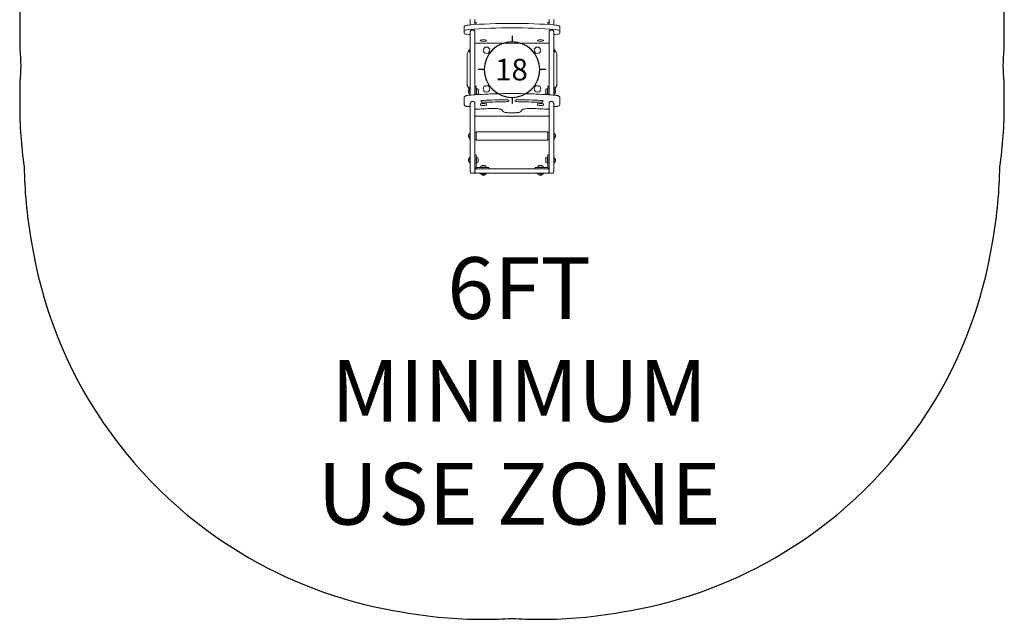
# Model space of a CAD drawing. Units: inches. Extents: x -80 to 80, y -89 to 91.
# Drawn here: x -80 to 80, y -89 to 8 of the extents above; entities that cross this region are included whole.
import ezdxf

# ---------------------------------------------------------------- set-up
doc = ezdxf.new("R2010")
doc.units = ezdxf.units.IN
doc.header["$MEASUREMENT"] = 0
for name, color, linetype in [('0_TEXT_SitePlan_ASTM', 9, 'Continuous'), ('Footings', 32, 'Continuous'), ('UZ_ASTM', 150, 'Continuous')]:
    doc.layers.add(name, color=color, linetype=linetype)
doc.styles.get("Standard").update_dxf_attribs({"font": 'ROMANS.SHX'})

# ---------------------------------------------------------------- blocks, each defined once
blk = doc.blocks.new('EF18')
at = {"layer": 'Footings'}
for points in [[(0, 5.5), (0, 4.5)], [(-4.5, 0), (-5.5, 0)], [(5.5, 0), (4.5, 0)], [(0, -4.5), (0, -5.5)]]:
    blk.add_lwpolyline(points, dxfattribs=at)
blk.add_lwpolyline([(4.5, 0, 1), (-4.5, 0, 1)], format="xyb", close=True, dxfattribs=at)
at = {"color": 34, "insert": (-2.73, 1.75), "char_height": 3.5, "attachment_point": 1}
blk.add_mtext_dynamic_manual_height_columns('18', width=4.2567, gutter_width=22.5, heights=[0], dxfattribs=at)
blk = doc.blocks.new('A2-1343_ToddlerTractor-2D')
at = {"linetype": 'Continuous', "lineweight": 0}
for p, q in [((-6.75, 8.1), (-6.75, 8.04)), ((-6.75, 8.04), (-6.75, 7.32)), ((-6, 8.04), (-6, 8.1)), ((-6, 7.32), (-6, 8.04)), ((6, 8.04), (6, 8.1)), ((6, 7.32), (6, 8.04)), ((6.75, 8.1), (6.75, 8.04)), ((6.75, 8.04), (6.75, 7.32)), ((-7.75, 6.98), (-7.75, 6.86)), ((-7.75, 6.86), (-7.75, 6.38)), ((-7.75, 6.38), (-7.75, 6.26)), ((-6.85, 7.25), (-6.85, 7.28)), ((-6.85, 7.28), (-6.75, 7.28)), ((-6.75, 7.32), (-6.75, 7.25)), ((-6.5, 6.42), (-6.25, 6.42)), ((-6, 7.65), (-5.81, 7.65)), ((-6, 7.31), (-6, 7.32)), ((-5.81, 7.65), (-5.81, 7.32)), ((5.81, 7.32), (5.81, 7.65)), ((6, 7.65), (5.81, 7.65)), ((6, 7.31), (6, 7.32)), ((6.5, 6.42), (6.25, 6.42)), ((6.75, 7.32), (6.75, 7.25)), ((6.85, 7.28), (6.75, 7.28)), ((6.85, 7.28), (6.85, 7.25)), ((7.75, 6.86), (7.75, 6.98)), ((7.75, 6.38), (7.75, 6.86)), ((7.75, 6.26), (7.75, 6.38)), ((-7.75, 5.9), (-7.75, 6.26)), ((-6.91, 5.7), (-7, 5.7)), ((-6.78, 6.07), (-6.78, 5.73)), ((-6.75, 6.15), (-6.75, 5.93)), ((-6.75, 5.93), (-6.75, 5.77)), ((-6.75, 5.77), (-6.75, 5.14)), ((-6.75, 5.14), (-6.75, 4.05)), ((-6, 5.93), (-6, 6.15)), ((-6, 5.77), (-6, 5.93)), ((-6, 5.14), (-6, 5.77)), ((-6, 4.05), (-6, 5.14)), ((6, 5.93), (6, 6.15)), ((6, 5.77), (6, 5.93)), ((6, 5.14), (6, 5.77)), ((6, 4.05), (6, 5.14)), ((6.75, 6.15), (6.75, 5.93)), ((6.75, 5.93), (6.75, 5.77)), ((6.75, 5.77), (6.75, 5.14)), ((6.75, 5.14), (6.75, 4.05)), ((6.78, 5.73), (6.78, 6.07)), ((7, 5.7), (6.91, 5.7)), ((7.75, 6.26), (7.75, 5.9)), ((-6.85, 2.88), (-6.85, 3.38)), ((-6.85, 3.38), (-6.75, 3.38)), ((-6.75, 4.05), (-6.75, -0.74)), ((-6, -0.74), (-6, 4.05)), ((5.87, 4.3), (-5.88, 4.3)), ((6, -0.74), (6, 4.05)), ((6.75, 4.05), (6.75, -0.74)), ((6.85, 3.38), (6.75, 3.38)), ((6.85, 3.38), (6.85, 2.88)), ((-7.25, -2.62), (-7.25, 2.63)), ((-7, 2.88), (-6.75, 2.88)), ((-6.85, 3.18), (-6.89, 3.18)), ((6.75, 2.88), (7, 2.88)), ((6.85, 3.16), (6.89, 3.16)), ((6.89, 2.88), (6.89, 3.16)), ((7.25, 2.63), (7.25, -2.62)), ((-6.75, -0.74), (-6.75, -1.87)), ((-6, -1.87), (-6, -0.74)), ((6, -1.87), (6, -0.74)), ((6.75, -0.74), (6.75, -1.87)), ((-6.75, -2.87), (-7, -2.87)), ((-6.85, -3.17), (-6.89, -3.17)), ((-6.85, -3.07), (-6.85, -2.87)), ((-6.85, -4.07), (-6.85, -3.07)), ((-6.75, -1.87), (-6.75, -2.93)), ((-6.75, -2.93), (-6.75, -4.12)), ((-6, -2.93), (-6, -1.87)), ((-5.81, -2.69), (-6, -2.69)), ((-6, -4.07), (-6, -2.93)), ((-5.81, -2.69), (-5.81, -3.34)), ((-5.81, -3.03), (-5.81, -3.03)), ((-5.81, -3.03), (-5.73, -3.03)), ((-5.73, -3.03), (-5.73, -3.03)), ((-5.73, -4.05), (-5.73, -3.03)), ((-5.73, -3.13), (-5.64, -3.13)), ((5.74, -3.13), (5.64, -3.13)), ((5.74, -3.03), (5.74, -3.03)), ((5.74, -3.03), (5.74, -4.05)), ((5.81, -3.03), (5.74, -3.03)), ((5.81, -2.69), (5.81, -3.34)), ((6, -2.69), (5.81, -2.69)), ((6, -2.93), (6, -1.87)), ((6, -4.07), (6, -2.93)), ((6.75, -1.87), (6.75, -2.93)), ((7, -2.87), (6.75, -2.87)), ((6.75, -2.93), (6.75, -4.12)), ((6.85, -2.87), (6.85, -3.07)), ((6.85, -3.07), (6.85, -4.07)), ((6.85, -3.18), (6.89, -3.18)), ((-7.75, -4.82), (-7.75, -4.58)), ((-6.85, -3.23), (-6.89, -3.23)), ((-6.85, -3.83), (-6.89, -3.83)), ((-6.85, -4.07), (-6.75, -4.07)), ((-5.81, -3.34), (-5.81, -4.06)), ((-5.73, -4), (-5.64, -4)), ((5.74, -4), (5.64, -4)), ((5.81, -3.34), (5.81, -4.06)), ((6.85, -4.07), (6.75, -4.07)), ((6.85, -3.25), (6.89, -3.25)), ((6.85, -3.85), (6.89, -3.85)), ((7.75, -4.82), (7.75, -4.58)), ((-7.75, -5.6), (-7.75, -4.82)), ((-7, -5.98), (-7, -5.98)), ((-6.78, -5.52), (-6.78, -5.76)), ((-6.75, -5.45), (-6.75, -7.71)), ((-6.5, -5.16), (-6.25, -5.16)), ((-6, -7.71), (-6, -5.45)), ((-5.12, -5.71), (-5.12, -5.62)), ((-5, -5.11), (-5, -5.17)), ((-4.12, -5.71), (-4.12, -5.62)), ((-0.5, -5.07), (-0.5, -5.01)), ((0.5, -5.01), (0.5, -5.07)), ((4.12, -5.71), (4.12, -5.62)), ((5, -5.17), (5, -5.11)), ((5.12, -5.71), (5.12, -5.62)), ((6, -7.71), (6, -5.45)), ((6.5, -5.16), (6.25, -5.16)), ((6.75, -5.45), (6.75, -7.71)), ((6.78, -5.76), (6.78, -5.52)), ((7, -5.98), (7, -5.98)), ((7.75, -4.82), (7.75, -5.6)), ((-6.75, -7.71), (-6.75, -8.33)), ((-6, -8.33), (-6, -7.71)), ((5.87, -7.57), (-5.88, -7.57)), ((-1.51, -6.72), (-1.65, -6.51)), ((0.56, -6.99), (-0.56, -6.99)), ((1.65, -6.51), (1.51, -6.72)), ((6, -8.33), (6, -7.71)), ((6.75, -7.71), (6.75, -8.33)), ((-6.75, -8.33), (-6.75, -8.46)), ((-6.75, -8.46), (-6.75, -10.47)), ((-6, -8.46), (-6, -8.33)), ((-6, -10.47), (-6, -8.46)), ((6, -8.46), (6, -8.33)), ((6, -10.47), (6, -8.46)), ((6.75, -8.33), (6.75, -8.46)), ((6.75, -8.46), (6.75, -10.47)), ((-6.85, -10.45), (-6.89, -10.45)), ((-6.85, -11.05), (-6.89, -11.05)), ((-6.85, -10.94), (-6.85, -10.25)), ((-6.85, -10.25), (-6.75, -10.25)), ((-6.85, -11.25), (-6.85, -10.94)), ((-6.75, -10.47), (-6.75, -10.6)), ((-6.75, -10.6), (-6.75, -11.22)), ((-5.81, -10.19), (-6, -10.19)), ((-6, -10.6), (-6, -10.47)), ((-6, -11.22), (-6, -10.6)), ((-5.81, -10.09), (-5.81, -11.41)), ((5.81, -10.09), (-5.81, -10.09)), ((5.81, -10.09), (5.81, -11.41)), ((5.81, -10.19), (6, -10.19)), ((6, -10.6), (6, -10.47)), ((6, -11.22), (6, -10.6)), ((6.85, -10.25), (6.75, -10.25)), ((6.75, -10.47), (6.75, -10.6)), ((6.75, -10.6), (6.75, -11.22)), ((6.85, -10.25), (6.85, -10.94)), ((6.85, -10.45), (6.89, -10.45)), ((6.85, -10.94), (6.85, -11.25)), ((6.85, -11.05), (6.89, -11.05)), ((-6.85, -11.25), (-6.75, -11.25)), ((-6.75, -11.22), (-6.75, -14.81)), ((-6, -14.81), (-6, -11.22)), ((-5.81, -11.31), (-6, -11.31)), ((5.81, -11.41), (-5.81, -11.41)), ((5.81, -11.31), (6, -11.31)), ((6, -14.81), (6, -11.22)), ((6.75, -11.22), (6.75, -14.81)), ((6.85, -11.25), (6.75, -11.25)), ((-6.85, -15.19), (-6.85, -14.19)), ((-6.85, -14.19), (-6.75, -14.19)), ((-6, -13.81), (-5.81, -13.81)), ((-5.81, -14.69), (-5.81, -13.81)), ((-5.81, -14.15), (-5.74, -14.15)), ((-5.74, -14.15), (-5.74, -14.15)), ((-5.74, -15.22), (-5.74, -14.15)), ((-5.74, -14.25), (-5.65, -14.25)), ((5.74, -14.25), (5.64, -14.25)), ((5.74, -14.15), (5.74, -14.15)), ((5.74, -14.15), (5.74, -15.22)), ((5.81, -14.15), (5.74, -14.15)), ((5.81, -13.81), (5.81, -14.69)), ((6, -13.81), (5.81, -13.81)), ((6.85, -14.19), (6.75, -14.19)), ((6.85, -14.19), (6.85, -15.19)), ((-6.85, -14.37), (-6.89, -14.37)), ((-6.85, -14.98), (-6.89, -14.98)), ((-6.85, -15.19), (-6.75, -15.19)), ((-6.75, -14.81), (-6.75, -16.56)), ((-6, -16.56), (-6, -14.81)), ((-5.81, -15.77), (-5.81, -14.69)), ((-5.81, -15.22), (-5.74, -15.22)), ((-5.74, -15.12), (-5.65, -15.12)), ((-5.71, -15.87), (-4.62, -15.87)), ((-4.3, -15.8), (-5.16, -15.8)), ((-5.16, -15.87), (-5.16, -15.8)), ((-5.06, -15.8), (-5.06, -15.71)), ((-4.62, -15.87), (-3.75, -15.87)), ((-4.09, -15.8), (-4.3, -15.8)), ((-4.19, -15.8), (-4.19, -15.71)), ((-4.09, -15.87), (-4.09, -15.8)), ((-3.75, -16.06), (-3.75, -15.87)), ((3.75, -15.87), (4.62, -15.87)), ((3.75, -16.06), (3.75, -15.87)), ((4.95, -15.8), (4.09, -15.8)), ((4.09, -15.87), (4.09, -15.8)), ((4.19, -15.8), (4.19, -15.71)), ((4.62, -15.87), (5.71, -15.87)), ((5.16, -15.8), (4.95, -15.8)), ((5.06, -15.8), (5.06, -15.71)), ((5.16, -15.87), (5.16, -15.8)), ((5.74, -15.12), (5.64, -15.12)), ((5.81, -15.22), (5.74, -15.22)), ((5.81, -14.69), (5.81, -15.77)), ((6, -16.56), (6, -14.81)), ((6.75, -14.81), (6.75, -16.56)), ((6.85, -15.19), (6.75, -15.19)), ((6.85, -14.4), (6.89, -14.4)), ((6.85, -15.01), (6.89, -15.01)), ((-6.5, -16.81), (-6.25, -16.81)), ((-5.75, -16.06), (-5, -16.06)), ((-5, -16.81), (-5.75, -16.81)), ((-5.13, -16.91), (-5.13, -16.81)), ((-4.32, -16.91), (-5.13, -16.91)), ((-5, -16.06), (-0.82, -16.06)), ((-0.82, -16.81), (-5, -16.81)), ((-4.92, -16.92), (-4.93, -16.92)), ((-4.93, -16.92), (-4.93, -16.96)), ((-4.49, -16.92), (-4.92, -16.92)), ((-4.32, -16.92), (-4.49, -16.92)), ((-4.13, -16.91), (-4.32, -16.91)), ((-4.32, -16.92), (-4.32, -16.96)), ((-4.13, -16.91), (-4.13, -16.81)), ((-0.82, -16.06), (0.82, -16.06)), ((0.82, -16.81), (-0.82, -16.81)), ((0.82, -16.06), (5, -16.06)), ((5, -16.81), (0.82, -16.81)), ((4.12, -16.91), (4.12, -16.81)), ((4.93, -16.91), (4.12, -16.91)), ((4.32, -16.91), (4.32, -16.96)), ((5.12, -16.91), (4.93, -16.91)), ((4.93, -16.91), (4.93, -16.96)), ((5, -16.06), (5.75, -16.06)), ((5.75, -16.81), (5, -16.81)), ((5.12, -16.91), (5.12, -16.81)), ((6.5, -16.81), (6.25, -16.81))]:
    blk.add_line(p, q, dxfattribs=at)
for points in [[(-6.78, -5.52), (-6.75, -5.52)], [(6.78, -5.52), (6.75, -5.52)]]:
    blk.add_lwpolyline(points)
for centre, radius, start, end in [((-4.13, 3.13), 0.525, 90, 270), ((-4.13, 3.13), 0.525, 270, 90), ((4.12, 3.13), 0.525, 90, 270), ((4.12, 3.13), 0.525, 270, 90), ((-7, 2.63), 0.25, 90, 180), ((7, 2.63), 0.25, 0, 90), ((-7, -2.62), 0.25, 180, 270), ((-5.64, -3.32), 0.187, 360, 90), ((-4.13, -3.13), 0.525, 90, 270), ((-4.13, -3.13), 0.525, 270, 90), ((4.12, -3.13), 0.525, 90, 270), ((4.12, -3.13), 0.525, 270, 90), ((5.64, -3.32), 0.188, 90, 180), ((7, -2.62), 0.25, 270, 0), ((-5.64, -3.82), 0.188, 270, 360), ((5.64, -3.82), 0.187, 180, 270), ((-5.65, -14.44), 0.188, 0, 90), ((5.64, -14.44), 0.187, 90, 180), ((-5.71, -15.77), 0.292, 180, 270), ((-5.71, -15.77), 0.105, 180, 270), ((-5.65, -14.94), 0.187, 270, 0), ((-4.88, -15.71), 0.187, 90, 180), ((-4.38, -15.71), 0.188, 0, 90), ((4.37, -15.71), 0.188, 90, 180), ((4.87, -15.71), 0.187, 0, 90), ((5.64, -14.94), 0.188, 180, 270), ((5.71, -15.77), 0.292, 270, 360), ((5.71, -15.77), 0.105, 270, 360), ((-6.5, -16.56), 0.25, 180, 240), ((-6.5, -16.56), 0.25, 240, 270), ((-6.25, -16.56), 0.25, 270, 300), ((-6.25, -16.56), 0.25, 300, 0), ((-5.75, -16.31), 0.25, 150, 177.4374), ((-5.75, -16.56), 0.25, 181.8119, 210), ((-5.75, -16.31), 0.25, 90, 150), ((-5.75, -16.56), 0.25, 210, 270), ((5.75, -16.31), 0.25, 30, 90), ((5.75, -16.56), 0.25, 270, 330), ((5.75, -16.31), 0.25, 0, 30), ((5.75, -16.56), 0.25, 330, 0), ((6.25, -16.56), 0.25, 180, 240), ((6.25, -16.56), 0.25, 240, 270), ((6.5, -16.56), 0.25, 270, 300), ((6.5, -16.56), 0.25, 300, 0)]:
    blk.add_arc(centre, radius, start, end, dxfattribs=at)
for centre, major_axis, ratio, start_param, end_param in [((-6.75, 6.98), (-1, 0), 0.258819, 4.997485, 6.283185), ((-6.75, 6.26), (1, 0), 0.258819, 1.855893, 3.141593), ((0, 1.02), (-25, 0), 0.258819, 4.712389, 4.997485), ((0, 0.3), (25, 0), 0.258819, 1.570796, 1.855893), ((0, 1.02), (-25, 0), 0.258819, 4.427293, 4.712389), ((0, 0.3), (25, 0), 0.258819, 1.2857, 1.570796), ((6.75, 6.98), (1, 0), 0.258819, 0, 1.2857), ((6.75, 6.26), (-1, 0), 0.258819, 3.141593, 4.427293), ((-7, 5.9), (-0.75, 0), 0.258819, 0, 1.570796), ((-6.91, 5.73), (-0.125, 0), 0.258819, 1.570796, 3.141593), ((-6.66, 6.07), (0.125, 0), 0.258819, 2.41584, 3.141593), ((-4.63, 4.72), (-0.525, 0), 0.258819, 4.712389, 7.853982), ((-4.63, 4.72), (-0.525, 0), 0.258819, 1.570796, 4.712389), ((4.62, 4.72), (-0.525, 0), 0.258819, 4.712389, 7.853982), ((4.62, 4.72), (-0.525, 0), 0.258819, 1.570796, 4.712389), ((6.66, 6.07), (0.125, 0), 0.258819, 0, 0.722734), ((6.91, 5.73), (-0.125, 0), 0.258819, 0, 1.570796), ((7, 5.9), (0.75, 0), 0.258819, 4.712389, 6.283185), ((-5.88, 4.33), (0.125, 0), 0.258819, 3.204849, 4.712389), ((5.87, 4.33), (0.125, 0), 0.258819, 4.712389, 6.283185), ((-4.62, -5.62), (0.5, 0), 0.258819, 2.224392, 3.141593), ((-4.5, -5.11), (-0.5, 0), 0.258819, 4.897111, 6.283185), ((-4.5, -5.17), (-0.5, 0), 0.258819, 0, 1.748196), ((-4.62, -5.62), (0.5, 0), 0.258819, 0, 2.224392), ((0, -11.34), (-25, 0), 0.258819, 4.753217, 4.897111), ((0, -11.67), (-25, 0), 0.258819, 4.751615, 4.889789), ((-1, -5.01), (-0.5, 0), 0.258819, 3.141593, 4.753217), ((-1, -5.07), (-0.5, 0), 0.258819, 1.610022, 3.141593), ((1, -5.01), (-0.5, 0), 0.258819, 4.671561, 6.283185), ((1, -5.07), (-0.5, 0), 0.258819, 0, 1.531571), ((0, -11.67), (-25, 0), 0.258819, 4.534989, 4.673163), ((0, -11.34), (-25, 0), 0.258819, 4.527667, 4.671561), ((4.62, -5.62), (-0.5, 0), 0.258819, 4.058793, 6.283185), ((4.5, -5.17), (-0.5, 0), 0.258819, 1.393397, 3.141593), ((4.5, -5.11), (-0.5, 0), 0.258819, 3.141593, 4.527667), ((4.62, -5.62), (-0.5, 0), 0.258819, 3.141593, 4.058793), ((-5.88, -7.51), (-0.125, 0), 0.5, 0.063256, 1.570796), ((5.87, -7.51), (-0.125, 0), 0.5, 1.570796, 3.141593)]:
    blk.add_ellipse(centre, major_axis=major_axis, ratio=ratio, start_param=start_param, end_param=end_param, dxfattribs=at)
at = {"linetype": 'Continuous', "lineweight": 0, "extrusion": (0, 0, -1)}
for centre, major_axis, start_param, end_param in [((-4.62, -5.71), (0.5, 0), 2.224392, 3.141593), ((-4.62, -5.71), (0.5, 0), 0, 2.224392), ((4.62, -5.71), (-0.5, 0), 4.058793, 6.283185), ((4.62, -5.71), (-0.5, 0), 3.141593, 4.058793)]:
    blk.add_ellipse(centre, major_axis=major_axis, ratio=0.258819, start_param=start_param, end_param=end_param, dxfattribs=at)
at = {"linetype": 'Continuous', "lineweight": 0}
for points, knots in [([(-6.75, 6.15), (-6.75, 6.16), (-6.75, 6.17), (-6.74, 6.21), (-6.74, 6.24), (-6.71, 6.29), (-6.7, 6.31), (-6.67, 6.35), (-6.65, 6.37), (-6.62, 6.39)], [0, 0, 0, 0, 0.0359293, 0.0359293, 0.130147, 0.130147, 0.2129112, 0.2129112, 0.291172, 0.291172, 0.291172, 0.291172]), ([(-6.62, 6.39), (-6.6, 6.4), (-6.58, 6.41), (-6.54, 6.42), (-6.52, 6.42), (-6.5, 6.42)], [0, 0, 0, 0, 0.0785611, 0.0785611, 0.1320164, 0.1320164, 0.1320164, 0.1320164]), ([(-6.25, 6.42), (-6.23, 6.42), (-6.2, 6.42), (-6.16, 6.4), (-6.14, 6.4), (-6.12, 6.39)], [0, 0, 0, 0, 0.0713992, 0.0713992, 0.1320483, 0.1320483, 0.1320483, 0.1320483]), ([(-6.12, 6.39), (-6.1, 6.37), (-6.08, 6.35), (-6.05, 6.31), (-6.04, 6.29), (-6.01, 6.24), (-6.01, 6.21), (-6, 6.17), (-6, 6.16), (-6, 6.15)], [0, 0, 0, 0, 0.0783651, 0.0783651, 0.1611321, 0.1611321, 0.2553663, 0.2553663, 0.2911709, 0.2911709, 0.2911709, 0.2911709]), ([(6, 6.15), (6, 6.16), (6, 6.17), (6.01, 6.21), (6.01, 6.24), (6.04, 6.29), (6.05, 6.31), (6.08, 6.35), (6.1, 6.37), (6.12, 6.39)], [0, 0, 0, 0, 0.0359293, 0.0359293, 0.130147, 0.130147, 0.2129112, 0.2129112, 0.291172, 0.291172, 0.291172, 0.291172]), ([(6.12, 6.39), (6.15, 6.4), (6.17, 6.41), (6.21, 6.42), (6.23, 6.42), (6.25, 6.42)], [0, 0, 0, 0, 0.0785611, 0.0785611, 0.1320164, 0.1320164, 0.1320164, 0.1320164]), ([(6.5, 6.42), (6.52, 6.42), (6.55, 6.42), (6.59, 6.4), (6.61, 6.4), (6.62, 6.39)], [0, 0, 0, 0, 0.0713992, 0.0713992, 0.1320483, 0.1320483, 0.1320483, 0.1320483]), ([(6.62, 6.39), (6.65, 6.37), (6.67, 6.35), (6.7, 6.31), (6.71, 6.29), (6.74, 6.24), (6.74, 6.21), (6.75, 6.17), (6.75, 6.16), (6.75, 6.15)], [0, 0, 0, 0, 0.0783651, 0.0783651, 0.1611321, 0.1611321, 0.2553662, 0.2553662, 0.2911709, 0.2911709, 0.2911709, 0.2911709]), ([(-7.04, 3.04), (-7.02, 3.07), (-7, 3.1), (-6.95, 3.15), (-6.92, 3.17), (-6.89, 3.18)], [0, 0, 0, 0, 0.1095119, 0.1095119, 0.2080853, 0.2080853, 0.2080853, 0.2080853]), ([(-7.04, 3.04), (-7.04, 3.04), (-7.04, 3.04), (-7.04, 3.03), (-7.04, 3.03), (-7.04, 3.03), (-7.04, 3.02), (-7.04, 3.02)], [0.022753124, 0.022753124, 0.022753124, 0.022753124, 0.023017282, 0.023017282, 0.023784525, 0.023784525, 0.024551768, 0.024551768, 0.024551768, 0.024551768]), ([(-7.04, 3.02), (-7.04, 3.01), (-7.04, 3.01), (-7.04, 3), (-7.04, 2.99), (-7.04, 2.97), (-7.04, 2.97), (-7.04, 2.95), (-7.04, 2.94), (-7.04, 2.92), (-7.04, 2.91), (-7.04, 2.89), (-7.04, 2.88), (-7.04, 2.87)], [0, 0, 0, 0, 0.000767243, 0.000767243, 0.001534485, 0.001534485, 0.002301728, 0.002301728, 0.003068971, 0.003068971, 0.003836214, 0.003836214, 0.004550275, 0.004550275, 0.004550275, 0.004550275]), ([(6.89, 3.16), (6.92, 3.15), (6.95, 3.12), (7, 3.07), (7.02, 3.05), (7.04, 3.02)], [0, 0, 0, 0, 0.1093784, 0.1093784, 0.2080823, 0.2080823, 0.2080823, 0.2080823]), ([(7.04, 3), (7.04, 3.01), (7.04, 3.01), (7.04, 3.02), (7.04, 3.02), (7.04, 3.02), (7.04, 3.02), (7.04, 3.02)], [0.012275884, 0.012275884, 0.012275884, 0.012275884, 0.013043127, 0.013043127, 0.013810369, 0.013810369, 0.014078199, 0.014078199, 0.014078199, 0.014078199]), ([(7.04, 2.87), (7.04, 2.88), (7.04, 2.88), (7.04, 2.89), (7.04, 2.9), (7.04, 2.92), (7.04, 2.93), (7.04, 2.95), (7.04, 2.96), (7.04, 2.97), (7.04, 2.98), (7.04, 2.99), (7.04, 3), (7.04, 3)], [0.00815484, 0.00815484, 0.00815484, 0.00815484, 0.00843967, 0.00843967, 0.009206913, 0.009206913, 0.009974156, 0.009974156, 0.010741398, 0.010741398, 0.011508641, 0.011508641, 0.012275884, 0.012275884, 0.012275884, 0.012275884]), ([(-7.04, -2.87), (-7.04, -2.88), (-7.04, -2.88), (-7.04, -2.89), (-7.04, -2.9), (-7.04, -2.92), (-7.04, -2.93), (-7.04, -2.95), (-7.04, -2.96), (-7.04, -2.97), (-7.04, -2.98), (-7.04, -2.99), (-7.04, -3), (-7.04, -3.01), (-7.04, -3.01), (-7.04, -3.02), (-7.04, -3.02), (-7.04, -3.02), (-7.04, -3.03), (-7.04, -3.03)], [0.00437972, 0.00437972, 0.00437972, 0.00437972, 0.004603456, 0.004603456, 0.005370699, 0.005370699, 0.006137942, 0.006137942, 0.006905185, 0.006905185, 0.007672427, 0.007672427, 0.00843967, 0.00843967, 0.009206913, 0.009206913, 0.009974156, 0.009974156, 0.01047683, 0.01047683, 0.01047683, 0.01047683]), ([(-6.89, -3.17), (-6.92, -3.15), (-6.95, -3.13), (-7, -3.08), (-7.02, -3.05), (-7.04, -3.03)], [0, 0, 0, 0, 0.1093541, 0.1093541, 0.2080857, 0.2080857, 0.2080857, 0.2080857]), ([(7.04, -3.04), (7.02, -3.07), (7, -3.1), (6.95, -3.15), (6.92, -3.17), (6.89, -3.18)], [0, 0, 0, 0, 0.1095072, 0.1095072, 0.208082, 0.208082, 0.208082, 0.208082]), ([(7.04, -3.04), (7.04, -3.04), (7.04, -3.03), (7.04, -3.03), (7.04, -3.03), (7.04, -3.02), (7.04, -3.02), (7.04, -3.01), (7.04, -3), (7.04, -2.99), (7.04, -2.98), (7.04, -2.97), (7.04, -2.96), (7.04, -2.94), (7.04, -2.93), (7.04, -2.91), (7.04, -2.9), (7.04, -2.88), (7.04, -2.88), (7.04, -2.87)], [0.001802568, 0.001802568, 0.001802568, 0.001802568, 0.002301728, 0.002301728, 0.003068971, 0.003068971, 0.003836214, 0.003836214, 0.004603456, 0.004603456, 0.005370699, 0.005370699, 0.006137942, 0.006137942, 0.006905185, 0.006905185, 0.007672427, 0.007672427, 0.008157194, 0.008157194, 0.008157194, 0.008157194]), ([(-6.98, -4.14), (-7.05, -4.15), (-7.11, -4.15), (-7.24, -4.17), (-7.3, -4.19), (-7.41, -4.21), (-7.46, -4.23), (-7.56, -4.28), (-7.6, -4.3), (-7.67, -4.37), (-7.69, -4.39), (-7.72, -4.45), (-7.74, -4.49), (-7.75, -4.55), (-7.75, -4.57), (-7.75, -4.58)], [1.855893, 1.855893, 1.855893, 1.855893, 2.113033, 2.113033, 2.370173, 2.370173, 2.627313, 2.627313, 2.884453, 2.884453, 2.979818, 2.979818, 3.111171, 3.111171, 3.141593, 3.141593, 3.141593, 3.141593]), ([(-7.04, -3.38), (-7.02, -3.35), (-7, -3.32), (-6.95, -3.27), (-6.92, -3.25), (-6.89, -3.23)], [0, 0, 0, 0, 0.1095119, 0.1095119, 0.2080853, 0.2080853, 0.2080853, 0.2080853]), ([(-7.04, -3.38), (-7.04, -3.38), (-7.04, -3.38), (-7.04, -3.38), (-7.04, -3.38), (-7.04, -3.39), (-7.04, -3.39), (-7.04, -3.39)], [0.022753124, 0.022753124, 0.022753124, 0.022753124, 0.023017282, 0.023017282, 0.023784525, 0.023784525, 0.024551768, 0.024551768, 0.024551768, 0.024551768]), ([(-7.04, -3.39), (-7.04, -3.4), (-7.04, -3.4), (-7.04, -3.42), (-7.04, -3.42), (-7.04, -3.44), (-7.04, -3.45), (-7.04, -3.46), (-7.04, -3.47), (-7.04, -3.49), (-7.04, -3.5), (-7.04, -3.52), (-7.04, -3.53), (-7.04, -3.55), (-7.04, -3.56), (-7.04, -3.58), (-7.04, -3.59), (-7.04, -3.61), (-7.04, -3.62), (-7.04, -3.64), (-7.04, -3.64), (-7.04, -3.66), (-7.04, -3.66), (-7.04, -3.67), (-7.04, -3.68), (-7.04, -3.68), (-7.04, -3.68), (-7.04, -3.69), (-7.04, -3.69), (-7.04, -3.69)], [0, 0, 0, 0, 0.00076724, 0.00076724, 0.00153449, 0.00153449, 0.00230173, 0.00230173, 0.00306897, 0.00306897, 0.00383621, 0.00383621, 0.00460346, 0.00460346, 0.0053707, 0.0053707, 0.00613794, 0.00613794, 0.00690518, 0.00690518, 0.00767243, 0.00767243, 0.00843967, 0.00843967, 0.00920691, 0.00920691, 0.00997416, 0.00997416, 0.01047683, 0.01047683, 0.01047683, 0.01047683]), ([(-6.89, -3.83), (-6.92, -3.82), (-6.95, -3.79), (-7, -3.74), (-7.02, -3.72), (-7.04, -3.69)], [0, 0, 0, 0, 0.1093541, 0.1093541, 0.2080857, 0.2080857, 0.2080857, 0.2080857]), ([(6.98, -4.14), (6.07, -4.07), (5.15, -4.02), (3.29, -3.93), (2.36, -3.91), (0.47, -3.88), (-0.47, -3.88), (-2.36, -3.91), (-3.29, -3.93), (-5.15, -4.02), (-6.07, -4.07), (-6.98, -4.14)], [1.2856999, 1.2856999, 1.2856999, 1.2856999, 1.3997385, 1.3997385, 1.513777, 1.513777, 1.6278156, 1.6278156, 1.7418542, 1.7418542, 1.8558928, 1.8558928, 1.8558928, 1.8558928]), ([(6.89, -3.25), (6.92, -3.27), (6.95, -3.29), (7, -3.34), (7.02, -3.37), (7.04, -3.4)], [0, 0, 0, 0, 0.1093784, 0.1093784, 0.2080823, 0.2080823, 0.2080823, 0.2080823]), ([(7.04, -3.71), (7.02, -3.74), (7, -3.77), (6.95, -3.82), (6.92, -3.84), (6.89, -3.85)], [0, 0, 0, 0, 0.1095072, 0.1095072, 0.208082, 0.208082, 0.208082, 0.208082]), ([(7.75, -4.58), (7.75, -4.54), (7.74, -4.5), (7.72, -4.43), (7.7, -4.4), (7.65, -4.35), (7.62, -4.32), (7.54, -4.27), (7.5, -4.25), (7.39, -4.21), (7.34, -4.2), (7.22, -4.17), (7.16, -4.16), (7.06, -4.15), (7.02, -4.14), (6.98, -4.14)], [6.283185, 6.283185, 6.283185, 6.283185, 6.380831, 6.380831, 6.490558, 6.490558, 6.645434, 6.645434, 6.902574, 6.902574, 7.159714, 7.159714, 7.416854, 7.416854, 7.568885, 7.568885, 7.568885, 7.568885]), ([(7.04, -3.42), (7.04, -3.41), (7.04, -3.41), (7.04, -3.4), (7.04, -3.4), (7.04, -3.4), (7.04, -3.4), (7.04, -3.4)], [0.012275884, 0.012275884, 0.012275884, 0.012275884, 0.013043127, 0.013043127, 0.013810369, 0.013810369, 0.014078199, 0.014078199, 0.014078199, 0.014078199]), ([(7.04, -3.71), (7.04, -3.71), (7.04, -3.71), (7.04, -3.71), (7.04, -3.7), (7.04, -3.7), (7.04, -3.69), (7.04, -3.68), (7.04, -3.68), (7.04, -3.66), (7.04, -3.66), (7.04, -3.64), (7.04, -3.63), (7.04, -3.61), (7.04, -3.6), (7.04, -3.58), (7.04, -3.57), (7.04, -3.55), (7.04, -3.54), (7.04, -3.52), (7.04, -3.51), (7.04, -3.5), (7.04, -3.49), (7.04, -3.47), (7.04, -3.46), (7.04, -3.44), (7.04, -3.44), (7.04, -3.43), (7.04, -3.42), (7.04, -3.42)], [0.00180257, 0.00180257, 0.00180257, 0.00180257, 0.00230173, 0.00230173, 0.00306897, 0.00306897, 0.00383621, 0.00383621, 0.00460346, 0.00460346, 0.0053707, 0.0053707, 0.00613794, 0.00613794, 0.00690518, 0.00690518, 0.00767243, 0.00767243, 0.00843967, 0.00843967, 0.00920691, 0.00920691, 0.00997416, 0.00997416, 0.0107414, 0.0107414, 0.01150864, 0.01150864, 0.01227588, 0.01227588, 0.01227588, 0.01227588]), ([(-7.75, -5.6), (-7.75, -5.64), (-7.74, -5.67), (-7.72, -5.73), (-7.71, -5.76), (-7.67, -5.81), (-7.65, -5.83), (-7.59, -5.87), (-7.56, -5.89), (-7.48, -5.92), (-7.43, -5.93), (-7.33, -5.96), (-7.28, -5.96), (-7.17, -5.98), (-7.11, -5.98), (-7.03, -5.98), (-7.02, -5.98), (-7, -5.98)], [3.141593, 3.141593, 3.141593, 3.141593, 3.232108, 3.232108, 3.332177, 3.332177, 3.464143, 3.464143, 3.68449, 3.68449, 3.998649, 3.998649, 4.312809, 4.312809, 4.626968, 4.626968, 4.712389, 4.712389, 4.712389, 4.712389]), ([(-6.78, -5.76), (-6.78, -5.79), (-6.78, -5.81), (-6.8, -5.86), (-6.81, -5.88), (-6.84, -5.92), (-6.85, -5.93), (-6.89, -5.96), (-6.91, -5.97), (-6.96, -5.98), (-6.98, -5.98), (-7, -5.98)], [0, 0, 0, 0, 0.0719159, 0.0719159, 0.1444557, 0.1444557, 0.2172087, 0.2172087, 0.292488, 0.292488, 0.3642938, 0.3642938, 0.3642938, 0.3642938]), ([(-6.75, -5.45), (-6.75, -5.43), (-6.75, -5.42), (-6.74, -5.37), (-6.73, -5.34), (-6.71, -5.29), (-6.7, -5.27), (-6.66, -5.23), (-6.65, -5.21), (-6.62, -5.2)], [0, 0, 0, 0, 0.0516156, 0.0516156, 0.1521992, 0.1521992, 0.2350913, 0.2350913, 0.3115981, 0.3115981, 0.3115981, 0.3115981]), ([(-6.62, -5.2), (-6.6, -5.18), (-6.58, -5.17), (-6.54, -5.16), (-6.52, -5.16), (-6.5, -5.16)], [0, 0, 0, 0, 0.0765614, 0.0765614, 0.1328805, 0.1328805, 0.1328805, 0.1328805]), ([(-6.25, -5.16), (-6.23, -5.16), (-6.2, -5.16), (-6.16, -5.17), (-6.14, -5.18), (-6.12, -5.2)], [0, 0, 0, 0, 0.0674364, 0.0674364, 0.132907, 0.132907, 0.132907, 0.132907]), ([(-6.12, -5.2), (-6.1, -5.21), (-6.09, -5.23), (-6.05, -5.27), (-6.04, -5.29), (-6.02, -5.34), (-6.01, -5.37), (-6, -5.42), (-6, -5.43), (-6, -5.45)], [0, 0, 0, 0, 0.0766349, 0.0766349, 0.1595345, 0.1595345, 0.2601508, 0.2601508, 0.311597, 0.311597, 0.311597, 0.311597]), ([(-5.78, -6.42), (-5.81, -6.42), (-5.84, -6.41), (-5.9, -6.39), (-5.92, -6.38), (-5.96, -6.34), (-5.97, -6.32), (-5.99, -6.27), (-6, -6.25), (-6, -6.22), (-6, -6.22), (-6, -6.22)], [0, 0, 0, 0, 0.1099248, 0.1099248, 0.2048844, 0.2048844, 0.2823445, 0.2823445, 0.3542718, 0.3542718, 0.3656372, 0.3656372, 0.3656372, 0.3656372]), ([(-3.1, -6.29), (-3.28, -6.3), (-3.46, -6.3), (-3.82, -6.32), (-4, -6.32), (-4.36, -6.34), (-4.54, -6.35), (-4.89, -6.37), (-5.07, -6.38), (-5.42, -6.4), (-5.6, -6.41), (-5.78, -6.42)], [1.6955961, 1.6955961, 1.6955961, 1.6955961, 1.7173878, 1.7173878, 1.7391795, 1.7391795, 1.7609712, 1.7609712, 1.7827629, 1.7827629, 1.8045547, 1.8045547, 1.8045547, 1.8045547]), ([(-1.65, -6.51), (-1.65, -6.51), (-1.65, -6.5), (-1.67, -6.49), (-1.69, -6.48), (-1.76, -6.45), (-1.81, -6.43), (-1.96, -6.38), (-2.06, -6.36), (-2.28, -6.33), (-2.41, -6.31), (-2.68, -6.29), (-2.83, -6.29), (-3.02, -6.29), (-3.06, -6.29), (-3.1, -6.29)], [0.247534, 0.247534, 0.247534, 0.247534, 0.326302, 0.326302, 0.504025, 0.504025, 0.733091, 0.733091, 1.005404, 1.005404, 1.300873, 1.300873, 1.605085, 1.605085, 1.695596, 1.695596, 1.695596, 1.695596]), ([(3.1, -6.29), (2.96, -6.29), (2.81, -6.29), (2.53, -6.3), (2.39, -6.31), (2.14, -6.35), (2.02, -6.37), (1.84, -6.42), (1.77, -6.44), (1.68, -6.48), (1.66, -6.5), (1.65, -6.51), (1.65, -6.51), (1.65, -6.51)], [1.445997, 1.445997, 1.445997, 1.445997, 1.750209, 1.750209, 2.054422, 2.054422, 2.353571, 2.353571, 2.6324, 2.6324, 2.862775, 2.862775, 2.894059, 2.894059, 2.894059, 2.894059]), ([(5.78, -6.42), (5.6, -6.41), (5.42, -6.4), (5.07, -6.38), (4.89, -6.37), (4.54, -6.35), (4.36, -6.34), (4, -6.32), (3.82, -6.32), (3.46, -6.3), (3.28, -6.3), (3.1, -6.29)], [1.337038, 1.337038, 1.337038, 1.337038, 1.3588297, 1.3588297, 1.3806214, 1.3806214, 1.4024131, 1.4024131, 1.4242049, 1.4242049, 1.4459966, 1.4459966, 1.4459966, 1.4459966]), ([(6, -6.21), (6, -6.23), (6, -6.25), (5.98, -6.3), (5.97, -6.32), (5.95, -6.35), (5.93, -6.37), (5.9, -6.39), (5.87, -6.4), (5.83, -6.41), (5.81, -6.42), (5.78, -6.42), (5.78, -6.42), (5.78, -6.42)], [0, 0, 0, 0, 0.070053, 0.070053, 0.1398095, 0.1398095, 0.2109535, 0.2109535, 0.2852289, 0.2852289, 0.3662506, 0.3662506, 0.3772946, 0.3772946, 0.3772946, 0.3772946]), ([(6, -5.45), (6, -5.43), (6, -5.42), (6.01, -5.37), (6.02, -5.34), (6.04, -5.29), (6.05, -5.27), (6.09, -5.23), (6.1, -5.21), (6.12, -5.2)], [0, 0, 0, 0, 0.0516156, 0.0516156, 0.1521992, 0.1521992, 0.2350913, 0.2350913, 0.3115981, 0.3115981, 0.3115981, 0.3115981]), ([(6.12, -5.2), (6.15, -5.18), (6.17, -5.17), (6.21, -5.16), (6.23, -5.16), (6.25, -5.16)], [0, 0, 0, 0, 0.0765614, 0.0765614, 0.1328805, 0.1328805, 0.1328805, 0.1328805]), ([(6.5, -5.16), (6.52, -5.16), (6.55, -5.16), (6.59, -5.17), (6.61, -5.18), (6.62, -5.2)], [0, 0, 0, 0, 0.0674364, 0.0674364, 0.132907, 0.132907, 0.132907, 0.132907]), ([(6.62, -5.2), (6.65, -5.21), (6.66, -5.23), (6.7, -5.27), (6.71, -5.29), (6.73, -5.34), (6.74, -5.37), (6.75, -5.42), (6.75, -5.43), (6.75, -5.45)], [0, 0, 0, 0, 0.0766349, 0.0766349, 0.1595345, 0.1595345, 0.2601508, 0.2601508, 0.311597, 0.311597, 0.311597, 0.311597]), ([(7, -5.98), (6.97, -5.98), (6.94, -5.98), (6.89, -5.96), (6.86, -5.94), (6.83, -5.9), (6.81, -5.88), (6.79, -5.84), (6.79, -5.81), (6.78, -5.78), (6.78, -5.77), (6.78, -5.76)], [0.0000069, 0.0000069, 0.0000069, 0.0000069, 0.0962477, 0.0962477, 0.186451, 0.186451, 0.2645399, 0.2645399, 0.3379518, 0.3379518, 0.3639477, 0.3639477, 0.3639477, 0.3639477]), ([(7, -5.98), (7.06, -5.98), (7.12, -5.98), (7.23, -5.97), (7.29, -5.96), (7.39, -5.94), (7.44, -5.93), (7.54, -5.9), (7.58, -5.88), (7.65, -5.83), (7.67, -5.81), (7.71, -5.76), (7.73, -5.72), (7.75, -5.65), (7.75, -5.63), (7.75, -5.6)], [4.712389, 4.712389, 4.712389, 4.712389, 5.026548, 5.026548, 5.340708, 5.340708, 5.654867, 5.654867, 5.969026, 5.969026, 6.075239, 6.075239, 6.215209, 6.215209, 6.283185, 6.283185, 6.283185, 6.283185]), ([(-1.51, -6.72), (-1.48, -6.75), (-1.46, -6.78), (-1.39, -6.83), (-1.34, -6.86), (-1.24, -6.9), (-1.18, -6.91), (-1.06, -6.94), (-0.99, -6.95), (-0.85, -6.97), (-0.78, -6.98), (-0.66, -6.98), (-0.61, -6.99), (-0.56, -6.99)], [3.316126, 3.316126, 3.316126, 3.316126, 3.453288, 3.453288, 3.698527, 3.698527, 3.97778, 3.97778, 4.257032, 4.257032, 4.536285, 4.536285, 4.712389, 4.712389, 4.712389, 4.712389]), ([(0.56, -6.99), (0.64, -6.99), (0.71, -6.98), (0.86, -6.97), (0.93, -6.96), (1.07, -6.94), (1.13, -6.93), (1.25, -6.89), (1.3, -6.88), (1.41, -6.82), (1.46, -6.79), (1.51, -6.72)], [4.712389, 4.712389, 4.712389, 4.712389, 4.991642, 4.991642, 5.270894, 5.270894, 5.550147, 5.550147, 5.8294, 5.8294, 6.108652, 6.108652, 6.108652, 6.108652]), ([(-7.04, -10.6), (-7.02, -10.56), (-7, -10.53), (-6.95, -10.48), (-6.92, -10.47), (-6.89, -10.45)], [0, 0, 0, 0, 0.1095119, 0.1095119, 0.2080853, 0.2080853, 0.2080853, 0.2080853]), ([(-7.04, -10.6), (-7.04, -10.6), (-7.04, -10.6), (-7.04, -10.6), (-7.04, -10.6), (-7.04, -10.6), (-7.04, -10.61), (-7.04, -10.61)], [0.022753124, 0.022753124, 0.022753124, 0.022753124, 0.023017282, 0.023017282, 0.023784525, 0.023784525, 0.024551768, 0.024551768, 0.024551768, 0.024551768]), ([(-7.04, -10.61), (-7.04, -10.62), (-7.04, -10.62), (-7.04, -10.63), (-7.04, -10.64), (-7.04, -10.66), (-7.04, -10.66), (-7.04, -10.68), (-7.04, -10.69), (-7.04, -10.71), (-7.04, -10.72), (-7.04, -10.74), (-7.04, -10.75), (-7.04, -10.77), (-7.04, -10.78), (-7.04, -10.8), (-7.04, -10.81), (-7.04, -10.83), (-7.04, -10.84), (-7.04, -10.85), (-7.04, -10.86), (-7.04, -10.87), (-7.04, -10.88), (-7.04, -10.89), (-7.04, -10.89), (-7.04, -10.9), (-7.04, -10.9), (-7.04, -10.9), (-7.04, -10.9), (-7.04, -10.9)], [0, 0, 0, 0, 0.00076724, 0.00076724, 0.00153449, 0.00153449, 0.00230173, 0.00230173, 0.00306897, 0.00306897, 0.00383621, 0.00383621, 0.00460346, 0.00460346, 0.0053707, 0.0053707, 0.00613794, 0.00613794, 0.00690518, 0.00690518, 0.00767243, 0.00767243, 0.00843967, 0.00843967, 0.00920691, 0.00920691, 0.00997416, 0.00997416, 0.01047683, 0.01047683, 0.01047683, 0.01047683]), ([(-6.89, -11.05), (-6.92, -11.03), (-6.95, -11.01), (-7, -10.96), (-7.02, -10.93), (-7.04, -10.9)], [0, 0, 0, 0, 0.1093541, 0.1093541, 0.2080857, 0.2080857, 0.2080857, 0.2080857]), ([(6.89, -10.45), (6.92, -10.47), (6.95, -10.49), (7, -10.54), (7.02, -10.57), (7.04, -10.6)], [0, 0, 0, 0, 0.1093784, 0.1093784, 0.2080823, 0.2080823, 0.2080823, 0.2080823]), ([(7.04, -10.9), (7.02, -10.94), (7, -10.97), (6.95, -11.02), (6.92, -11.03), (6.89, -11.05)], [0, 0, 0, 0, 0.1095072, 0.1095072, 0.208082, 0.208082, 0.208082, 0.208082]), ([(7.04, -10.61), (7.04, -10.61), (7.04, -10.6), (7.04, -10.6), (7.04, -10.6), (7.04, -10.6), (7.04, -10.6), (7.04, -10.6)], [0.012275884, 0.012275884, 0.012275884, 0.012275884, 0.013043127, 0.013043127, 0.013810369, 0.013810369, 0.014078199, 0.014078199, 0.014078199, 0.014078199]), ([(7.04, -10.9), (7.04, -10.9), (7.04, -10.9), (7.04, -10.9), (7.04, -10.9), (7.04, -10.89), (7.04, -10.89), (7.04, -10.88), (7.04, -10.87), (7.04, -10.86), (7.04, -10.85), (7.04, -10.84), (7.04, -10.83), (7.04, -10.81), (7.04, -10.8), (7.04, -10.78), (7.04, -10.77), (7.04, -10.75), (7.04, -10.74), (7.04, -10.72), (7.04, -10.71), (7.04, -10.69), (7.04, -10.68), (7.04, -10.66), (7.04, -10.66), (7.04, -10.64), (7.04, -10.63), (7.04, -10.62), (7.04, -10.62), (7.04, -10.61)], [0.00180257, 0.00180257, 0.00180257, 0.00180257, 0.00230173, 0.00230173, 0.00306897, 0.00306897, 0.00383621, 0.00383621, 0.00460346, 0.00460346, 0.0053707, 0.0053707, 0.00613794, 0.00613794, 0.00690518, 0.00690518, 0.00767243, 0.00767243, 0.00843967, 0.00843967, 0.00920691, 0.00920691, 0.00997416, 0.00997416, 0.0107414, 0.0107414, 0.01150864, 0.01150864, 0.01227588, 0.01227588, 0.01227588, 0.01227588]), ([(-7.04, -14.52), (-7.02, -14.49), (-7, -14.46), (-6.95, -14.41), (-6.92, -14.39), (-6.89, -14.37)], [0, 0, 0, 0, 0.1095119, 0.1095119, 0.2080853, 0.2080853, 0.2080853, 0.2080853]), ([(-7.04, -14.52), (-7.04, -14.52), (-7.04, -14.52), (-7.04, -14.52), (-7.04, -14.52), (-7.04, -14.53), (-7.04, -14.53), (-7.04, -14.54)], [0.022753124, 0.022753124, 0.022753124, 0.022753124, 0.023017282, 0.023017282, 0.023784525, 0.023784525, 0.024551768, 0.024551768, 0.024551768, 0.024551768]), ([(-7.04, -14.54), (-7.04, -14.54), (-7.04, -14.55), (-7.04, -14.56), (-7.04, -14.56), (-7.04, -14.58), (-7.04, -14.59), (-7.04, -14.61), (-7.04, -14.62), (-7.04, -14.63), (-7.04, -14.64), (-7.04, -14.66), (-7.04, -14.67), (-7.04, -14.69), (-7.04, -14.7), (-7.04, -14.72), (-7.04, -14.73), (-7.04, -14.75), (-7.04, -14.76), (-7.04, -14.78), (-7.04, -14.78), (-7.04, -14.8), (-7.04, -14.8), (-7.04, -14.81), (-7.04, -14.82), (-7.04, -14.82), (-7.04, -14.83), (-7.04, -14.83), (-7.04, -14.83), (-7.04, -14.83)], [0, 0, 0, 0, 0.00076724, 0.00076724, 0.00153449, 0.00153449, 0.00230173, 0.00230173, 0.00306897, 0.00306897, 0.00383621, 0.00383621, 0.00460346, 0.00460346, 0.0053707, 0.0053707, 0.00613794, 0.00613794, 0.00690518, 0.00690518, 0.00767243, 0.00767243, 0.00843967, 0.00843967, 0.00920691, 0.00920691, 0.00997416, 0.00997416, 0.01047683, 0.01047683, 0.01047683, 0.01047683]), ([(-7.04, -14.83), (-7.04, -14.83), (-7.04, -14.83), (-7.04, -14.83), (-7.04, -14.83), (-7.04, -14.84), (-7.04, -14.84), (-7.04, -14.84)], [0.009163162, 0.009163162, 0.009163162, 0.009163162, 0.009206913, 0.009206913, 0.009974156, 0.009974156, 0.01047683, 0.01047683, 0.01047683, 0.01047683]), ([(-6.89, -14.98), (-6.92, -14.97), (-6.95, -14.94), (-7, -14.89), (-7.02, -14.87), (-7.04, -14.84)], [0, 0, 0, 0, 0.1093541, 0.1093541, 0.2080857, 0.2080857, 0.2080857, 0.2080857]), ([(6.89, -14.4), (6.92, -14.41), (6.95, -14.44), (7, -14.49), (7.02, -14.51), (7.04, -14.54)], [0, 0, 0, 0, 0.1093784, 0.1093784, 0.2080823, 0.2080823, 0.2080823, 0.2080823]), ([(7.04, -14.87), (7.02, -14.9), (7, -14.93), (6.95, -14.98), (6.92, -15), (6.89, -15.01)], [0, 0, 0, 0, 0.1095072, 0.1095072, 0.208082, 0.208082, 0.208082, 0.208082]), ([(7.04, -14.56), (7.04, -14.55), (7.04, -14.55), (7.04, -14.54), (7.04, -14.54), (7.04, -14.54), (7.04, -14.54), (7.04, -14.54)], [0.012364351, 0.012364351, 0.012364351, 0.012364351, 0.013043127, 0.013043127, 0.013810369, 0.013810369, 0.014078199, 0.014078199, 0.014078199, 0.014078199]), ([(7.04, -14.57), (7.04, -14.57), (7.04, -14.56), (7.04, -14.56), (7.04, -14.56), (7.04, -14.56), (7.04, -14.56), (7.04, -14.56)], [0.012275884, 0.012275884, 0.012275884, 0.012275884, 0.013043127, 0.013043127, 0.013810369, 0.013810369, 0.014078199, 0.014078199, 0.014078199, 0.014078199]), ([(7.04, -14.87), (7.04, -14.87), (7.04, -14.86), (7.04, -14.86), (7.04, -14.86), (7.04, -14.85), (7.04, -14.85), (7.04, -14.84), (7.04, -14.83), (7.04, -14.82), (7.04, -14.81), (7.04, -14.8), (7.04, -14.79), (7.04, -14.77), (7.04, -14.76), (7.04, -14.74), (7.04, -14.73), (7.04, -14.71), (7.04, -14.7), (7.04, -14.68), (7.04, -14.67), (7.04, -14.65), (7.04, -14.64), (7.04, -14.63), (7.04, -14.62), (7.04, -14.6), (7.04, -14.59), (7.04, -14.58), (7.04, -14.58), (7.04, -14.57)], [0.00180257, 0.00180257, 0.00180257, 0.00180257, 0.00230173, 0.00230173, 0.00306897, 0.00306897, 0.00383621, 0.00383621, 0.00460346, 0.00460346, 0.0053707, 0.0053707, 0.00613794, 0.00613794, 0.00690518, 0.00690518, 0.00767243, 0.00767243, 0.00843967, 0.00843967, 0.00920691, 0.00920691, 0.00997416, 0.00997416, 0.0107414, 0.0107414, 0.01150864, 0.01150864, 0.01227588, 0.01227588, 0.01227588, 0.01227588]), ([(-4.78, -17.1), (-4.81, -17.09), (-4.84, -17.06), (-4.89, -17.01), (-4.91, -16.99), (-4.93, -16.96)], [0, 0, 0, 0, 0.1095119, 0.1095119, 0.2080853, 0.2080853, 0.2080853, 0.2080853]), ([(-4.78, -17.1), (-4.78, -17.1), (-4.78, -17.1), (-4.78, -17.1), (-4.77, -17.1), (-4.77, -17.1), (-4.77, -17.1), (-4.76, -17.1)], [0.022753124, 0.022753124, 0.022753124, 0.022753124, 0.023017282, 0.023017282, 0.023784525, 0.023784525, 0.024551768, 0.024551768, 0.024551768, 0.024551768]), ([(-4.78, -17.1), (-4.78, -17.1), (-4.78, -17.1), (-4.78, -17.1), (-4.78, -17.1), (-4.78, -17.1)], [0.0227531239, 0.0227531239, 0.0227531239, 0.0227531239, 0.0230172824, 0.0230172824, 0.0235304749, 0.0235304749, 0.0235304749, 0.0235304749]), ([(-4.76, -17.1), (-4.76, -17.1), (-4.75, -17.1), (-4.74, -17.1), (-4.73, -17.1), (-4.72, -17.1), (-4.71, -17.1), (-4.69, -17.1), (-4.68, -17.1), (-4.66, -17.1), (-4.65, -17.1), (-4.63, -17.1), (-4.62, -17.1), (-4.6, -17.1), (-4.59, -17.1), (-4.57, -17.1), (-4.56, -17.1), (-4.54, -17.1), (-4.54, -17.1), (-4.52, -17.1), (-4.51, -17.1), (-4.5, -17.1), (-4.49, -17.1), (-4.48, -17.1), (-4.48, -17.1), (-4.47, -17.1), (-4.47, -17.1), (-4.47, -17.1), (-4.47, -17.1), (-4.47, -17.1)], [0, 0, 0, 0, 0.00076724, 0.00076724, 0.00153449, 0.00153449, 0.00230173, 0.00230173, 0.00306897, 0.00306897, 0.00383621, 0.00383621, 0.00460346, 0.00460346, 0.0053707, 0.0053707, 0.00613794, 0.00613794, 0.00690518, 0.00690518, 0.00767243, 0.00767243, 0.00843967, 0.00843967, 0.00920691, 0.00920691, 0.00997416, 0.00997416, 0.01047683, 0.01047683, 0.01047683, 0.01047683]), ([(-4.32, -16.96), (-4.34, -16.99), (-4.36, -17.02), (-4.41, -17.07), (-4.44, -17.09), (-4.47, -17.1)], [0, 0, 0, 0, 0.1093541, 0.1093541, 0.2080857, 0.2080857, 0.2080857, 0.2080857]), ([(4.47, -17.1), (4.44, -17.09), (4.41, -17.06), (4.36, -17.01), (4.34, -16.99), (4.32, -16.96)], [0, 0, 0, 0, 0.1095119, 0.1095119, 0.2080853, 0.2080853, 0.2080853, 0.2080853]), ([(4.47, -17.1), (4.47, -17.1), (4.47, -17.1), (4.47, -17.1), (4.47, -17.1), (4.48, -17.1), (4.48, -17.1), (4.49, -17.1)], [0.022753124, 0.022753124, 0.022753124, 0.022753124, 0.023017282, 0.023017282, 0.023784525, 0.023784525, 0.024551768, 0.024551768, 0.024551768, 0.024551768]), ([(4.49, -17.1), (4.49, -17.1), (4.5, -17.1), (4.51, -17.1), (4.51, -17.1), (4.53, -17.1), (4.54, -17.1), (4.56, -17.1), (4.57, -17.1), (4.58, -17.1), (4.59, -17.1), (4.61, -17.1), (4.62, -17.1), (4.64, -17.1), (4.65, -17.1), (4.67, -17.1), (4.68, -17.1), (4.7, -17.1), (4.71, -17.1), (4.73, -17.1), (4.73, -17.1), (4.75, -17.1), (4.75, -17.1), (4.76, -17.1), (4.77, -17.1), (4.77, -17.1), (4.78, -17.1), (4.78, -17.1), (4.78, -17.1), (4.78, -17.1)], [0, 0, 0, 0, 0.00076724, 0.00076724, 0.00153449, 0.00153449, 0.00230173, 0.00230173, 0.00306897, 0.00306897, 0.00383621, 0.00383621, 0.00460346, 0.00460346, 0.0053707, 0.0053707, 0.00613794, 0.00613794, 0.00690518, 0.00690518, 0.00767243, 0.00767243, 0.00843967, 0.00843967, 0.00920691, 0.00920691, 0.00997416, 0.00997416, 0.01047683, 0.01047683, 0.01047683, 0.01047683]), ([(4.93, -16.96), (4.91, -16.99), (4.89, -17.02), (4.84, -17.07), (4.81, -17.09), (4.78, -17.1)], [0, 0, 0, 0, 0.1093541, 0.1093541, 0.2080857, 0.2080857, 0.2080857, 0.2080857]), ([(4.78, -17.1), (4.78, -17.1), (4.78, -17.1), (4.78, -17.1), (4.78, -17.1), (4.78, -17.1)], [0.0096094388, 0.0096094388, 0.0096094388, 0.0096094388, 0.0099741557, 0.0099741557, 0.0104768301, 0.0104768301, 0.0104768301, 0.0104768301])]:
    blk.add_open_spline(points, degree=3, knots=knots, dxfattribs=at)
for points, weights in [([(-5.45, -3.78), (-5.45, -3.64), (-5.45, -3.32), (-5.45, -3.32)], [1, 0.474231360158, 0.363111714278, 0.66664106236]), ([(-5.45, -3.82), (-5.45, -3.82), (-5.45, -3.8), (-5.45, -3.78)], [0.666641062368, 0.747982327303, 0.85910197318, 1]), ([(5.46, -3.32), (5.46, -3.32), (5.46, -3.64), (5.46, -3.78)], [0.666641062367, 0.363111714276, 0.474231360154, 1]), ([(5.46, -3.78), (5.46, -3.8), (5.46, -3.82), (5.46, -3.82)], [1, 0.859101973189, 0.747982327317, 0.666641062384]), ([(-5.46, -14.9), (-5.46, -14.76), (-5.46, -14.44), (-5.46, -14.44)], [1, 0.474231360158, 0.363111714278, 0.66664106236]), ([(-5.46, -14.94), (-5.46, -14.94), (-5.46, -14.92), (-5.46, -14.9)], [0.666641062368, 0.747982327303, 0.85910197318, 1]), ([(-4.86, -15.52), (-4.87, -15.52), (-4.88, -15.52), (-4.88, -15.52)], [1, 0.897655746637, 0.811023012569, 0.740101797795]), ([(-4.38, -15.52), (-4.38, -15.52), (-4.75, -15.52), (-4.86, -15.52)], [0.740101797794, 0.349044852628, 0.435677586697, 1]), ([(4.39, -15.52), (4.38, -15.52), (4.37, -15.52), (4.37, -15.52)], [1, 0.897655746637, 0.811023012569, 0.740101797795]), ([(4.87, -15.52), (4.87, -15.52), (4.5, -15.52), (4.39, -15.52)], [0.740101797794, 0.349044852628, 0.435677586697, 1]), ([(5.46, -14.44), (5.46, -14.44), (5.46, -14.76), (5.46, -14.9)], [0.666641062367, 0.363111714276, 0.474231360154, 1]), ([(5.46, -14.9), (5.46, -14.92), (5.46, -14.94), (5.46, -14.94)], [1, 0.859101973189, 0.747982327317, 0.666641062384])]:
    blk.add_rational_spline(points, weights, degree=3, dxfattribs=at)
for points in [[(-7.04, -14.53), (-7.04, -14.53), (-7.04, -14.53), (-7.04, -14.53)], [(-4.47, -17.1), (-4.47, -17.1), (-4.47, -17.1), (-4.47, -17.1)], [(4.47, -17.1), (4.47, -17.1), (4.47, -17.1), (4.47, -17.1)]]:
    blk.add_open_spline(points, degree=3, dxfattribs=at)
at = {"layer": 'Footings', "color": 34}
blk.add_blockref('EF18', (0, 0), dxfattribs=at)

msp = doc.modelspace()

# ---------------------------------------------------------------- linework, layer by layer
at = {"layer": 'UZ_ASTM'}
msp.add_lwpolyline([(-79.01, 17.26, 0.035826), (-79.75, 6.98), (-79.75, 5.9, 0.018202), (-79.56, 0.66, 0.018202), (-79.75, -4.58), (-79.75, -4.82), (-79.75, -5.6, 0.035362), (-79.03, -15.75, 0.040879), (-77.92, -27.45, 0.227796), (-42.62, -79.13, 0.092627), (-17.59, -87.95, 0.044755), (-4.78, -89.1), (-4.47, -89.1, 0.015526), (0, -88.96, 0.015526), (4.47, -89.1), (4.78, -89.1, 0.044755), (17.59, -87.95, 0.092627), (42.62, -79.13, 0.227796), (77.92, -27.45, 0.040879), (79.03, -15.75, 0.035362), (79.75, -5.6), (79.75, -4.82), (79.75, -4.58, 0.018202), (79.56, 0.66, 0.018202), (79.75, 5.9), (79.75, 6.98, 0.035826), (79.01, 17.26, 0.022251)], format="xyb", dxfattribs=at)

# ---------------------------------------------------------------- block references
msp.add_blockref('A2-1343_ToddlerTractor-2D', (0, 0))

# ---------------------------------------------------------------- texts
at = {"layer": '0_TEXT_SitePlan_ASTM', "insert": (1.15, -52.08), "char_height": 10, "attachment_point": 5}
msp.add_mtext_dynamic_manual_height_columns('6FT MINIMUM USE ZONE', width=73.4395, gutter_width=1, heights=[0], dxfattribs=at)

doc.saveas('drawing.dxf')
